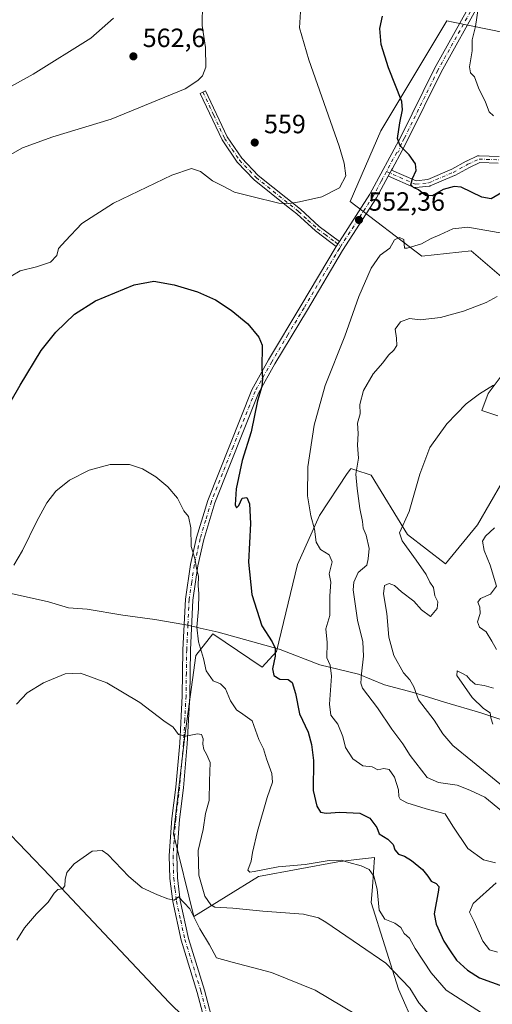
# Model space of a CAD drawing. Units: metres. Extents: x 573337 to 576778, y 4728821 to 4731171.
# Drawn here: x 573730 to 573909, y 4729947 to 4730321 of the extents above; entities that cross this region are included whole.
import ezdxf

# ---------------------------------------------------------------- set-up
doc = ezdxf.new("R2010")
doc.units = ezdxf.units.M
doc.header["$MEASUREMENT"] = 0
doc.linetypes.add('DGN Style 4', pattern=[2.6384748266838614, 1.318413404963828, -0.6592067024819142, 0.001648016756204785, -0.6592067024819142])
for name, color, linetype, lineweight in [('Camino Cxs', 7, 'Continuous', 0), ('Camino eje', 30, 'DGN Style 4', 13), ('Corriente natural lineal', 142, 'Continuous', 13), ('Cultivos herbáceos CxS', 92, 'Continuous', 0), ('Cultivos leñosos CxS', 92, 'Continuous', 0), ('Curva de nivel maestra', 30, 'Continuous', 30), ('Curva de nivel normal', 30, 'Continuous', 0), ('Entidad de ámbito territorial', 7, 'Continuous', 0), ('Entidad de ámbito territorial CxS', 92, 'Continuous', 0), ('Matorral CxS', 135, 'Continuous', 0), ('Pista no pavimentada Cxs', 111, 'Continuous', 0), ('Pista no pavimentada eje', 91, 'DGN Style 4', 0), ('Punto de cota en terreno', 7, 'Continuous', 0), ('Rótulo de punto de cota en terreno', 7, 'Continuous', 0)]:
    doc.layers.add(name, color=color, linetype=linetype, lineweight=lineweight)
doc.styles.add('Style-Arial', font='txt')

# ---------------------------------------------------------------- blocks, each defined once
blk = doc.blocks.new('*U23')
at = {"layer": 'Cultivos herbáceos CxS', "color": 92, "linetype": 'Continuous', "lineweight": 0}
for points in [[(573926.0831000004, 4730313.478700001, 541.3046999999933), (573901.8573000003, 4730318.3837, 546.0761000000057), (573893.7383000003, 4730320.026900001, 547.0458000000071), (573892.5683000004, 4730320.263699999, 547.1821999999956), (573892.0129000006, 4730320.376300001, 547.2415000000037), (573881.0201000003, 4730302.0429, 549.1310999999987), (573866.9647000004, 4730278.602299999, 552.4453999999969), (573855.2736999998, 4730251.8671, 554.8358000000007), (573882.5217000004, 4730231.0327, 555.9064999999973), (573901.2839000003, 4730233.126300001, 557.545299999998), (573913.6557, 4730222.466499999, 559.4771000000037)], [(573916.0910999998, 4730190.049100001, 564.2455000000045), (573907.6853, 4730178.950099999, 565.1915000000008), (573905.3217000002, 4730172.5493, 565.8891000000004), (573911.3788999999, 4730170.529899999, 566.7583000000013)], [(573913.0698999995, 4730145.303099999, 568.079700000002), (573903.6441000003, 4730129.152899999, 568.1459000000032), (573891.5236999998, 4730114.348099999, 568.2026999999945), (573877.0503000002, 4730125.433900001, 565.3159000000014), (573863.2455000002, 4730147.9959, 561.5914000000049), (573857.0131000001, 4730150.034700001, 559.4660000000003), (573856.2774999999, 4730150.2753, 559.2501000000047), (573855.4870999996, 4730150.5339, 559.0197999999946), (573855.3317, 4730150.2993, 558.9829000000027), (573854.1799, 4730148.557700001, 558.699099999998), (573843.6319000004, 4730132.617699999, 556.0187000000005), (573835.2972999997, 4730114.1121, 552.9385000000038), (573827.2433000002, 4730081.0121, 550.4220999999961), (573821.8290999997, 4730075.0811, 549.5443999999989), (573803.0125000002, 4730087.742699999, 547.2119999999995), (573796.5680999998, 4730079.495300001, 543.7130000000034), (573792.4836999997, 4730048.983300001, 540.4281999999948), (573788.1633000001, 4730011.825300001, 537.392399999997), (573795.8422999998, 4729980.485500001, 535.8699000000051), (573820.4817000004, 4729995.673699999, 544.8248000000021), (573850.6140999999, 4730001.2509, 546.1150000000052), (573857.6810999997, 4730002.0715, 546.9958000000044), (573864.5487000003, 4730002.868899999, 548.3472000000038), (573863.6967000002, 4729991.713300001, 544.8050999999978), (573863.2411000002, 4729985.7487, 543.7887000000047), (573873.6728999997, 4729952.890500001, 539.1696999999986), (573886.5460999999, 4729923.571699999, 536.3117000000057)]]:
    blk.add_polyline3d(points, dxfattribs=at)
blk = doc.blocks.new('5PATER')
at = {"layer": 'Cultivos leñosos CxS', "linetype": 'Continuous', "lineweight": 0}
h = blk.add_hatch(color=51, dxfattribs=at)
edge = h.paths.add_edge_path()
edge.add_ellipse((0, 0), major_axis=(-0.1095731443231308, -0.1110710700762829), ratio=0.9994222409660322, start_angle=0, end_angle=360)

msp = doc.modelspace()

# ---------------------------------------------------------------- linework, layer by layer
at = {"layer": 'Camino Cxs', "color": 7, "linetype": 'Continuous', "lineweight": 0, "extrusion": (-0.8796082950267311, 0.4756951718665384, 0.001830514417238551), "elevation": 1745382.958490724, "flags": 128}
msp.add_lwpolyline([(-4433774.335346356, -2643.438897918551), (-4433773.030784406, -2643.330297736611), (-4433771.732175945, -2643.179497483959)], dxfattribs=at)
at = {"layer": 'Camino Cxs', "color": 7, "linetype": 'Continuous', "lineweight": 0, "extrusion": (0.03890670543100274, 0.06027350271436314, 0.9974233670528514), "elevation": 307986.6922900147, "flags": 128}
msp.add_lwpolyline([(2083216.006254536, -4274318.609799259), (2083216.006254537, -4274316.354432495)], dxfattribs=at)
at = {"layer": 'Camino Cxs', "color": 7, "linetype": 'Continuous', "lineweight": 0}
msp.add_polyline3d([(573851.1501000002, 4730236.6601, 553.5286999999954), (573849.9301000005, 4730234.770099999, 553.6904999999971), (573847.9301000005, 4730236.2601, 553.626900000003), (573842.0601000004, 4730240.640100001, 554.238599999997), (573834.9401000004, 4730247.170100001, 554.9821999999986), (573831.7301000003, 4730249.7301, 555.3423000000039), (573818.7500999998, 4730260.0701, 556.5347999999941), (573812.3601000002, 4730266.8101, 557.3021000000008), (573806.5601000004, 4730275.220100001, 558.7143000000069), (573798.3000999996, 4730292.860099999, 560.2704999999987), (573800.3400999998, 4730293.8101, 560.3111000000063), (573808.5100999996, 4730276.340100001, 558.9995999999956), (573814.1101000002, 4730268.2401, 557.5954999999958), (573820.2801000001, 4730261.7301, 556.7918999999965), (573836.4001000002, 4730248.880100001, 555.1318000000028), (573843.5000999998, 4730242.380100001, 554.3769999999931)], close=True, dxfattribs=at)
for points in [[(573849.9301000005, 4730234.770099999, 553.6904999999971), (573847.9301000005, 4730236.2601, 553.626900000003), (573842.0601000004, 4730240.640100001, 554.238599999997), (573834.9401000004, 4730247.170100001, 554.9821999999986), (573831.7301000003, 4730249.7301, 555.3423000000039), (573818.7500999998, 4730260.0701, 556.5347999999941), (573812.3601000002, 4730266.8101, 557.3021000000008), (573806.5601000004, 4730275.220100001, 558.7143000000069), (573798.3000999996, 4730292.860099999, 560.2704999999987), (573800.3400999998, 4730293.8101, 560.3111000000063), (573808.5100999996, 4730276.340100001, 558.9995999999956), (573814.1101000002, 4730268.2401, 557.5954999999958), (573820.2801000001, 4730261.7301, 556.7918999999965), (573836.4001000002, 4730248.880100001, 555.1318000000028), (573843.5000999998, 4730242.380100001, 554.3769999999931), (573851.1501000002, 4730236.6601, 553.5286999999954)], [(573911.5559, 4730266.349099999, 548.186799999996), (573904.5050999997, 4730266.610300001, 548.7860999999976), (573900.6199000003, 4730264.7971, 549.1940999999933), (573895.0465000002, 4730261.731699999, 549.9103999999934), (573894.9276999999, 4730261.674100001, 549.9277000000002), (573885.6690999996, 4730257.746300001, 550.700800000006), (573885.4905000003, 4730257.6853, 550.7234999999928), (573885.3049, 4730257.650900001, 550.7434000000068), (573880.2549000002, 4730257.0897, 551.4376000000047), (573880.0295000002, 4730257.0845, 551.4758000000002), (573879.8065, 4730257.118100001, 551.5074000000022), (573879.5926999999, 4730257.189900001, 551.5314999999973), (573869.8545000004, 4730261.426100001, 551.7710999999981), (573869.7555999998, 4730261.4759, 551.7736000000004), (573870.3731000006, 4730262.6183, 551.6227999999974), (573870.9935, 4730263.765900001, 551.5142000000051), (573880.3120999997, 4730259.712300001, 550.9296000000032), (573884.8287000004, 4730260.2139, 550.4064999999973), (573893.8513000002, 4730264.0417, 549.3874000000069), (573899.4046999998, 4730267.096100001, 548.9437000000034), (573899.4813000001, 4730267.1351, 548.9426999999996), (573903.6898999996, 4730269.098900001, 548.2548999999999), (573903.8821, 4730269.1709, 548.2014000000054), (573904.0828999998, 4730269.2115, 548.1589999999997), (573904.2877000002, 4730269.220100001, 548.1282999999967), (573911.8629000001, 4730268.9397, 547.4772999999988)], [(573911.5559, 4730266.349099999, 548.186799999996), (573904.5050999997, 4730266.610300001, 548.7860999999976), (573900.6199000003, 4730264.7971, 549.1940999999933), (573895.0465000002, 4730261.731699999, 549.9103999999934), (573894.9276999999, 4730261.674100001, 549.9277000000002), (573885.6690999996, 4730257.746300001, 550.700800000006), (573885.4905000003, 4730257.6853, 550.7234999999928), (573885.3049, 4730257.650900001, 550.7434000000068), (573880.2549000002, 4730257.0897, 551.4376000000047), (573880.0295000002, 4730257.0845, 551.4758000000002), (573879.8065, 4730257.118100001, 551.5074000000022), (573879.5926999999, 4730257.189900001, 551.5314999999973), (573869.8545000004, 4730261.426100001, 551.7710999999981), (573869.7555999998, 4730261.4759, 551.7736000000004)], [(573870.9935, 4730263.765900001, 551.5142000000051), (573880.3120999997, 4730259.712300001, 550.9296000000032), (573884.8287000004, 4730260.2139, 550.4064999999973), (573893.8513000002, 4730264.0417, 549.3874000000069), (573899.4046999998, 4730267.096100001, 548.9437000000034), (573899.4813000001, 4730267.1351, 548.9426999999996), (573903.6898999996, 4730269.098900001, 548.2548999999999), (573903.8821, 4730269.1709, 548.2014000000054), (573904.0828999998, 4730269.2115, 548.1589999999997), (573904.2877000002, 4730269.220100001, 548.1282999999967), (573911.8629000001, 4730268.9397, 547.4772999999988)]]:
    msp.add_polyline3d(points, dxfattribs=at)
at = {"layer": 'Camino eje', "color": 30, "linetype": 'DGN Style 4', "lineweight": 13}
for points in [[(573799.3201000001, 4730293.335100001, 560.3028000000049), (573803.4051000001, 4730284.600099999, 559.6609000000026), (573807.5351, 4730275.780099999, 558.7673000000068), (573810.4351000004, 4730271.575099999, 558.2626000000018), (573813.2351000002, 4730267.5251, 557.3698000000004), (573819.5151000004, 4730260.9001, 556.651199999993), (573826.0050999997, 4730255.7301, 556.0786999999982), (573835.6700999998, 4730248.0251, 555.0543999999937), (573839.2200999996, 4730244.7751, 554.6508000000031), (573842.7801000001, 4730241.5101, 554.2997000000032), (573845.7150999998, 4730239.3201, 554.0286000000051), (573849.5401, 4730236.460100001, 553.5953000000009), (573851.6974999999, 4730234.850299999, 553.7954000000027)], [(573869.0460999999, 4730263.1953, 551.8234999999986), (573880.1112000003, 4730258.381800001, 551.2225999999937), (573885.1612999998, 4730258.9429, 550.5721999999951), (573894.4199000001, 4730262.870800001, 549.6474000000017), (573900.0311000004, 4730265.957000001, 549.0862999999954), (573904.2396, 4730267.9209, 548.6178000000073), (573911.8147999998, 4730267.6404, 547.8285999999935)]]:
    msp.add_polyline3d(points, dxfattribs=at)
at = {"layer": 'Corriente natural lineal', "color": 142, "linetype": 'Continuous', "lineweight": 13}
msp.add_polyline3d([(573705.1501000002, 4730033.270099999, 542.8889999999956), (573741.2301000003, 4729995.7401, 535.8423000000039), (573786.4801000003, 4729947.870100001, 531.7057999999961), (573792.0301000001, 4729942.350099999, 531.2100000000064), (573795.1001000004, 4729938.710100001, 531.0194000000047), (573797.7401000002, 4729934.8101, 530.665599999993), (573800.9401000004, 4729925.350099999, 529.8288999999932), (573806.6601, 4729903.350099999, 528.5282000000007), (573815.3701, 4729868.670100001, 527.0979999999981), (573816.1201, 4729866.4001, 527.0822000000044), (573817.7690000003, 4729863.241400001, 527.2670999999973)], dxfattribs=at)
at = {"layer": 'Cultivos herbáceos CxS', "color": 92, "linetype": 'Continuous', "lineweight": 0}
for points in [[(573926.0831000004, 4730313.478700001, 541.3046999999933), (573901.8573000003, 4730318.3837, 546.0761000000057), (573893.7383000003, 4730320.026900001, 547.0458000000071), (573892.5683000004, 4730320.263699999, 547.1821999999956), (573892.0129000006, 4730320.376300001, 547.2415000000037), (573881.0201000003, 4730302.0429, 549.1310999999987), (573866.9647000004, 4730278.602299999, 552.4453999999969), (573855.2736999998, 4730251.8671, 554.8358000000007), (573882.5217000004, 4730231.0327, 555.9064999999973), (573901.2839000003, 4730233.126300001, 557.545299999998), (573913.6557, 4730222.466499999, 559.4771000000037)], [(573916.0910999998, 4730190.049100001, 564.2455000000045), (573907.6853, 4730178.950099999, 565.1915000000008), (573905.3217000002, 4730172.5493, 565.8891000000004), (573911.3788999999, 4730170.529899999, 566.7583000000013)], [(573913.0698999995, 4730145.303099999, 568.079700000002), (573903.6441000003, 4730129.152899999, 568.1459000000032), (573891.5236999998, 4730114.348099999, 568.2026999999945), (573877.0503000002, 4730125.433900001, 565.3159000000014), (573863.2455000002, 4730147.9959, 561.5914000000049), (573857.0131000001, 4730150.034700001, 559.4660000000003), (573856.2774999999, 4730150.2753, 559.2501000000047), (573855.4870999996, 4730150.5339, 559.0197999999946), (573855.3317, 4730150.2993, 558.9829000000027), (573854.1799, 4730148.557700001, 558.699099999998), (573843.6319000004, 4730132.617699999, 556.0187000000005), (573835.2972999997, 4730114.1121, 552.9385000000038), (573827.2433000002, 4730081.0121, 550.4220999999961), (573821.8290999997, 4730075.0811, 549.5443999999989), (573803.0125000002, 4730087.742699999, 547.2119999999995), (573796.5680999998, 4730079.495300001, 543.7130000000034), (573792.4836999997, 4730048.983300001, 540.4281999999948), (573788.1633000001, 4730011.825300001, 537.392399999997), (573795.8422999998, 4729980.485500001, 535.8699000000051), (573820.4817000004, 4729995.673699999, 544.8248000000021), (573850.6140999999, 4730001.2509, 546.1150000000052), (573857.6810999997, 4730002.0715, 546.9958000000044), (573864.5487000003, 4730002.868899999, 548.3472000000038), (573863.6967000002, 4729991.713300001, 544.8050999999978), (573863.2411000002, 4729985.7487, 543.7887000000047), (573873.6728999997, 4729952.890500001, 539.1696999999986), (573886.5460999999, 4729923.571699999, 536.3117000000057)]]:
    msp.add_polyline3d(points, dxfattribs=at)
at = {"layer": 'Curva de nivel maestra', "color": 30, "linetype": 'Continuous', "lineweight": 30, "elevation": 550, "flags": 128}
for points in [[(573913.4299999997, 4730255.5001), (573908.8399999999, 4730252.880100001), (573905.3300000001, 4730253.5001), (573897.4600000001, 4730257.3301), (573894.8399999999, 4730257.5601), (573890.5499999998, 4730256.3301), (573886.3899999997, 4730253.960100001), (573883.8799999999, 4730254.140100001), (573881.2100000001, 4730256.280099999), (573879.3200000003, 4730257.0801), (573878.3600000005, 4730258.120100001), (573878.9199999999, 4730260.590100001), (573880.29, 4730263.600099999), (573880.1200000001, 4730266.100099999), (573877.7300000004, 4730269.540100001), (573874.2599999999, 4730272.970100001), (573873.2699999996, 4730275.7301), (573874.1900000004, 4730281.7301), (573875.1699999999, 4730286.590100001), (573874.8399999999, 4730289.8201), (573869.8200000003, 4730302.5701), (573866.9800000004, 4730311.4801), (573866.5199999996, 4730317.4801), (573867.5700000003, 4730322.140100001)], [(573714.9900000002, 4730156.5701), (573729.7999999998, 4730182.140100001), (573737.8499999996, 4730195.340100001), (573743.3499999996, 4730202.1801), (573750.4800000004, 4730209.090100001), (573758.4900000002, 4730214.1501), (573773.1200000001, 4730220.140100001), (573780.6699999999, 4730221.530099999), (573788.3600000005, 4730220.220100001), (573797.2100000001, 4730217.530099999), (573804.0199999996, 4730214.460100001), (573810.0800000001, 4730210.640100001), (573816.3499999996, 4730205.380100001), (573820.5599999996, 4730200.360099999), (573821.8700000001, 4730197.360099999), (573821.75, 4730188.4101), (573821.9299999997, 4730184.530099999), (573821.7300000004, 4730181.620100001), (573820, 4730176.1601), (573817.6600000003, 4730164.460100001), (573814.1900000004, 4730153.4901), (573811.9299999997, 4730142.8301), (573811.54, 4730136.7501), (573812.0899999999, 4730135.5101), (573812.9299999997, 4730136.420100001), (573814.2100000001, 4730139.1801), (573815.9299999997, 4730139.540100001), (573816.9400000004, 4730137.120100001), (573817.3300000001, 4730129.620100001), (573816.5700000003, 4730115.0001), (573817.8799999999, 4730102.640100001), (573821.6500000004, 4730090.7601), (573825.5999999996, 4730084.700099999), (573826.7400000002, 4730082.350099999), (573826.7199999997, 4730079.280099999), (573825.79, 4730074.5001), (573826.2300000004, 4730071.880100001), (573828.5499999998, 4730070.5001), (573831.6399999997, 4730070.470100001), (573833.2599999999, 4730069.3101), (573834.4400000004, 4730065.0601), (573836.0300000003, 4730057.4101), (573839.29, 4730050.360099999), (573840.5199999996, 4730045.7601), (573841.3200000003, 4730039.710100001), (573841.2599999999, 4730028.280099999), (573842.5300000003, 4730022.300100001), (573844.0199999996, 4730020.100099999), (573846.1600000003, 4730019.620100001), (573851.29, 4730020.0701), (573858.9199999999, 4730019.700099999), (573862.7000000002, 4730017.8101), (573865.3799999999, 4730014.270099999), (573866.29, 4730011.8301), (573869.5899999999, 4730009.7601), (573871.6100000005, 4730007.800100001), (573872.1900000004, 4730005.770099999), (573873.6200000001, 4730004.0801), (573875.9500000002, 4730003.300100001), (573878.6100000005, 4730001.7601), (573882.7400000002, 4729998.2601), (573884.8300000001, 4729995.790100001), (573886.0199999996, 4729993.870100001), (573887.9800000004, 4729993.0001), (573888.9500000002, 4729991.850099999), (573888.8200000003, 4729990.390100001), (573887.2199999997, 4729981.420100001), (573887.9900000002, 4729977.610099999), (573890.7999999998, 4729971.1501), (573893.2800000003, 4729967.420100001), (573895.7199999997, 4729963.850099999), (573899.8600000005, 4729960.1501), (573904.3899999997, 4729957.1801), (573913.5, 4729953.950099999)]]:
    msp.add_lwpolyline(points, dxfattribs=at)
at = {"layer": 'Curva de nivel normal', "color": 30, "linetype": 'Continuous', "lineweight": 0, "flags": 128}
for points, elevation in [([(573799.1399999997, 4730326.920100001), (573799.0199999996, 4730318.620100001), (573800.2199999997, 4730310.300100001), (573800.4400000004, 4730302.840100001), (573799.1399999997, 4730299.5601), (573797.4100000003, 4730297.7401), (573792.5700000003, 4730294.5701), (573764.4199999999, 4730283.110099999), (573742.2300000004, 4730276.3101), (573730.7599999999, 4730272.1801), (573721.5099999999, 4730266.9901)], 560), ([(573723.0300000003, 4730221.4801), (573729.8899999997, 4730225.460100001), (573736.0700000003, 4730227.090100001), (573741.4000000004, 4730228.860099999), (573743.7400000002, 4730231.280099999), (573744.4400000004, 4730234.040100001), (573747.04, 4730236.9001), (573753.2999999998, 4730243.4901), (573765.2699999996, 4730251.190099999), (573787.4600000001, 4730261.770099999), (573794.9199999999, 4730264.390100001), (573798.4100000003, 4730263.200099999), (573802.9699999997, 4730259.7301), (573806.6799999997, 4730257.7601), (573811.3499999996, 4730255.4301), (573817.9100000003, 4730253.770099999), (573828.1399999997, 4730251.1501), (573832.2300000004, 4730251.090100001), (573835.9500000002, 4730251.710100001), (573844.5499999998, 4730253.6601), (573851.1500000004, 4730256.9801), (573853.5999999996, 4730261.5601), (573853.0099999999, 4730266.4101), (573851.0199999996, 4730272.780099999), (573839.54, 4730305.620100001), (573836.0300000003, 4730317.800100001), (573836.3899999997, 4730323.770099999)], 555), ([(573903.8499999996, 4730325.020099999), (573902.9400000004, 4730318.200099999), (573901.6200000001, 4730313.170100001), (573901.5800000001, 4730308.9901), (573900.5499999998, 4730302.9801), (573901, 4730300.6601), (573902.54, 4730299.200099999), (573904.04, 4730295.020099999), (573906.7199999997, 4730289.4801), (573908.1399999997, 4730285.9001), (573909.7599999999, 4730284.4001)], 545), ([(573707.4600000001, 4730285.110099999), (573734.75, 4730300.1801), (573756.75, 4730313.860099999), (573765.2800000003, 4730321.470100001)], 565), ([(573910.4500000002, 4730000.880100001), (573905.9100000003, 4730001.970100001), (573899.9199999999, 4730006.210100001), (573894.2800000003, 4730014.700099999), (573891.3300000001, 4730019.390100001), (573884.0999999996, 4730021.380100001), (573876.8200000003, 4730023.5801), (573874.25, 4730024.950099999), (573873.75, 4730026.040100001), (573873.6900000004, 4730028.550100001), (573872.0999999996, 4730033.350099999), (573870.0700000003, 4730036.2301), (573868, 4730036.5701), (573865.8300000001, 4730036.0801), (573863.6699999999, 4730037.220100001), (573860.0700000003, 4730037.640100001), (573856.2800000003, 4730040.2601), (573853.54, 4730044.6501), (573852.4299999997, 4730048.7501), (573850.5499999998, 4730053.5001), (573847.9199999999, 4730056.9101), (573847.3799999999, 4730061.0701), (573848.2199999997, 4730071.670100001), (573847.6900000004, 4730075.8301), (573846.4100000003, 4730078.640100001), (573846.4800000004, 4730084.420100001), (573846.0099999999, 4730089.640100001), (573847.5700000003, 4730094.6801), (573847.5499999998, 4730102.220100001), (573847.9299999997, 4730107.340100001), (573847.29, 4730110.5001), (573848.3700000001, 4730115.130100001), (573847.3099999996, 4730117.690099999), (573844, 4730119.800100001), (573842.3600000005, 4730122.4801), (573841.7100000001, 4730127.460100001), (573840.2599999999, 4730132.5701), (573839.04, 4730140.1801), (573839.2000000002, 4730151.1601), (573841.5199999996, 4730166.940099999), (573845.7400000002, 4730181.950099999), (573853.2400000002, 4730200.670100001), (573858.5999999996, 4730215.7501), (573863.2800000003, 4730226.550100001), (573866.6900000004, 4730231.4901), (573870.2800000003, 4730234.1501), (573872.0800000001, 4730237.2401), (573874.0499999998, 4730238.190099999), (573875.6200000001, 4730237.460100001), (573875.8899999997, 4730234.170100001), (573876.9000000004, 4730234.1601), (573882.3499999996, 4730235.800100001), (573886.0499999998, 4730237.7301), (573889.3600000005, 4730239.140100001), (573894.2199999997, 4730241.420100001), (573899.9400000004, 4730242.1501), (573913.6399999997, 4730239.7301)], 555), ([(573911.1200000001, 4730215.8201), (573906.9600000001, 4730213.5001), (573898.3399999999, 4730210.170100001), (573889.6399999997, 4730207.7401), (573881.7999999998, 4730206.9001), (573877.8399999999, 4730207.380100001), (573874.3399999999, 4730206.220100001), (573872.3399999999, 4730203.390100001), (573872.8499999996, 4730199.960100001), (573872.9800000004, 4730197.1601), (573871.8499999996, 4730195.360099999), (573869.8099999996, 4730193.540100001), (573867.6600000003, 4730190.5601), (573864.0300000003, 4730186.4001), (573860.3399999999, 4730180.100099999), (573858.9400000004, 4730174.7401), (573859.0700000003, 4730171.2601), (573858.0800000001, 4730167.7501), (573858.3600000005, 4730163.7601), (573858.0599999996, 4730159.390100001), (573858.4800000004, 4730154.440099999), (573857.4699999997, 4730148.3201), (573857.9400000004, 4730142.9001), (573858.9199999999, 4730135.350099999), (573859.8899999997, 4730130.3201), (573860.2199999997, 4730127.790100001), (573861.2800000003, 4730125.1501), (573862.4199999999, 4730120.1601), (573862.1600000003, 4730116.1601), (573861.6200000001, 4730113.790100001), (573858.3600000005, 4730111.0001), (573856.5999999996, 4730107.3201), (573856.3399999999, 4730104.460100001), (573858.0599999996, 4730092.920100001), (573860.0300000003, 4730084.720100001), (573860.3499999996, 4730079.220100001), (573859.5899999999, 4730072.5001), (573859.3300000001, 4730068.9901), (573859.9900000002, 4730067.170100001), (573865.6799999997, 4730059.710100001), (573871.0599999996, 4730051.5701), (573875.2599999999, 4730046.020099999), (573878.0800000001, 4730041.5101), (573884.5099999999, 4730033.2301), (573888.8499999996, 4730031.280099999), (573895.9699999997, 4730030.270099999), (573900.79, 4730028.370100001), (573906.4100000003, 4730025.780099999), (573912.75, 4730020.530099999)], 560), ([(573909.7300000004, 4730182.140100001), (573904.3799999999, 4730178.880100001), (573899.2999999998, 4730175.0101), (573892, 4730167.5001), (573885.5300000003, 4730158.5001), (573881.7800000003, 4730148.4001), (573877.6500000004, 4730134.220100001), (573874.0599999996, 4730126.0601), (573875.0199999996, 4730123.0801), (573880.3600000005, 4730115.710100001), (573884.1100000005, 4730110.210100001), (573885.4800000004, 4730107.380100001), (573886.9100000003, 4730105.370100001), (573887.4400000004, 4730102.1601), (573888.5300000003, 4730099.8301), (573888.3499999996, 4730097.340100001), (573885.8499999996, 4730094.380100001), (573882.4199999999, 4730096.8201), (573879.4900000002, 4730100.120100001), (573874.75, 4730103.630100001), (573872.0599999996, 4730106.140100001), (573870.0599999996, 4730106.8101), (573868.29, 4730106.050100001), (573867.8799999999, 4730102.920100001), (573869.1600000003, 4730095.5001), (573869.9800000004, 4730086.5001), (573871.7999999998, 4730079.4901), (573875.5599999996, 4730072.9001), (573877.9800000004, 4730070.2301), (573879.4199999999, 4730067.5701), (573881.2400000002, 4730062.7501), (573887.2000000002, 4730054.940099999), (573890.5199999996, 4730049.8201), (573894.2999999998, 4730045.380100001), (573901.7000000002, 4730039.3201), (573913.4800000004, 4730029.690099999)], 565.0000000000001), ([(573904.7999999998, 4729944.200099999), (573897.0599999996, 4729949.090100001), (573891.7400000002, 4729952.5001), (573886.0700000003, 4729959.040100001), (573880, 4729968.3201), (573877.7699999996, 4729972.190099999), (573875.7800000003, 4729974.030099999), (573874.4800000004, 4729976.2501), (573872.2300000004, 4729977.870100001), (573868.4900000002, 4729979.460100001), (573866.3200000003, 4729982.800100001), (573865.4800000004, 4729990.8101), (573864.2599999999, 4729995.770099999), (573862.4600000001, 4729998.2401), (573859.4400000004, 4729999.7301), (573854.7199999997, 4730000.890100001), (573851.79, 4730001.8101), (573847.3099999996, 4730001.7501), (573838.1100000005, 4730000.1501), (573827.8499999996, 4729999.280099999), (573818.7199999997, 4729997.4901), (573817.1500000004, 4729997.290100001), (573816.3099999996, 4729998.0801), (573817.6399999997, 4730001.440099999), (573818.1900000004, 4730004.7501), (573820.0099999999, 4730012.790100001), (573823.6600000003, 4730025.620100001), (573825.7800000003, 4730031.4801), (573825.54, 4730034.6801), (573823.4800000004, 4730040.270099999), (573822.2999999998, 4730044.0801), (573820.5, 4730047.610099999), (573818.0099999999, 4730054.690099999), (573814.4500000002, 4730057.290100001), (573812.0099999999, 4730058.9001), (573809.8099999996, 4730062.2601), (573807.9000000004, 4730066.9001), (573805.9199999999, 4730068.7301), (573803.25, 4730069.860099999), (573800.54, 4730073.6601), (573799.5199999996, 4730078.360099999), (573797.6699999999, 4730084.6801), (573796.9500000002, 4730090.3201), (573797.5899999999, 4730097.2501), (573797.7599999999, 4730102.9801), (573797.5099999999, 4730106.090100001), (573797.5700000003, 4730109.450099999), (573796.8799999999, 4730112.640100001), (573796.1799999997, 4730116.270099999), (573794.8200000003, 4730120.920100001), (573794.6600000003, 4730127.9101), (573793.8700000001, 4730132.2301), (573792.0300000003, 4730134.460100001), (573789.5800000001, 4730139.2601), (573785.9600000001, 4730143.590100001), (573781.4600000001, 4730147.3301), (573776.3300000001, 4730150.4101), (573771.4000000004, 4730152.040100001), (573764.0700000003, 4730152.0101), (573756.0700000003, 4730149.920100001), (573748.5700000003, 4730146.100099999), (573743.4100000003, 4730141.850099999), (573740, 4730137.4001), (573736.1200000001, 4730130.440099999), (573730.7599999999, 4730119.360099999), (573727.4699999997, 4730113.850099999)], 545), ([(573910.1299999999, 4730128.030099999), (573906.6399999997, 4730124.870100001), (573905.5599999996, 4730122.850099999), (573906.1399999997, 4730119.390100001), (573908.4199999999, 4730113.8301), (573910.9199999999, 4730105.8301), (573908.54, 4730102.790100001), (573904.7999999998, 4730101.1501), (573903.7800000003, 4730099.700099999), (573904.54, 4730097.8301), (573904.6699999999, 4730095.5001), (573903.6699999999, 4730092.2401), (573904.4400000004, 4730090.300100001), (573906.9299999997, 4730088.440099999), (573909.0499999998, 4730084.960100001), (573910.8099999996, 4730081.8101)], 570), ([(573886.8200000003, 4729941.4801), (573881.3300000001, 4729947.720100001), (573877.9299999997, 4729953.280099999), (573868.7699999996, 4729962.700099999), (573858.75, 4729969.610099999), (573846.0599999996, 4729978.340100001), (573843.2199999997, 4729980.0001), (573837.4800000004, 4729981.340100001), (573822.0599999996, 4729982.470100001), (573810.6799999997, 4729983.600099999), (573803.8099999996, 4729983.950099999), (573802.2599999999, 4729984.8301), (573799.9699999997, 4729988.1601), (573797.79, 4729996.120100001), (573797.5099999999, 4730005.5101), (573799.3499999996, 4730013.5101), (573800.2699999996, 4730019.5101), (573801.7000000002, 4730024.5101), (573801.8399999999, 4730031.840100001), (573802.04, 4730038.890100001), (573800.5999999996, 4730042.030099999), (573799.6299999999, 4730043.890100001), (573799.29, 4730045.840100001), (573799.3700000001, 4730047.840100001), (573798.79, 4730049.5601), (573797.1900000004, 4730049.8301), (573792.7400000002, 4730048.9101), (573790.0700000003, 4730049.5101), (573788, 4730052.2601), (573784.4600000001, 4730054.720100001), (573775.2800000003, 4730061.720100001), (573762.7800000003, 4730069.200099999), (573752.8099999996, 4730072.790100001), (573747, 4730072.530099999), (573738.7400000002, 4730069.1501), (573732.4800000004, 4730065.380100001), (573728.3899999997, 4730061.0801)], 540), ([(573909.7300000004, 4730067.170100001), (573906.1399999997, 4730068.1501), (573902.8200000003, 4730068.690099999), (573900.8300000001, 4730070.270099999), (573899.6600000003, 4730071.7601), (573897.4400000004, 4730072.880100001), (573895.9699999997, 4730073.7401), (573895.7800000003, 4730071.9101), (573901.6500000004, 4730063.630100001), (573905.9400000004, 4730059.4001), (573908.4400000004, 4730057.710100001), (573908.7699999996, 4730055.840100001), (573909.5199999996, 4730053.4801)], 570), ([(573728.5899999999, 4729971.5101), (573731.5499999998, 4729976.170100001), (573736.0099999999, 4729981.5101), (573740.5, 4729985.840100001), (573742.75, 4729989.340100001), (573744.2000000002, 4729990.670100001), (573745.8799999999, 4729990.960100001), (573746.7699999996, 4729992.110099999), (573746.8899999997, 4729994.5101), (573747.5800000001, 4729997.170100001), (573750.3499999996, 4730000.4801), (573757.25, 4730005.210100001), (573761.0099999999, 4730005.4901), (573763.0999999996, 4730004.050100001), (573771.1399999997, 4729995.600099999), (573776.2400000002, 4729991.340100001), (573781.9800000004, 4729988.670100001), (573785.9699999997, 4729987.1501), (573788.3300000001, 4729986.6501), (573790.0700000003, 4729987.9101), (573794.3799999999, 4729983.3301), (573798.1299999999, 4729975.8301), (573801.8200000003, 4729969.7401), (573804.4199999999, 4729964.8301), (573810.3799999999, 4729963.1501), (573825.4000000004, 4729959.1801), (573841.9800000004, 4729952.470100001), (573857.9699999997, 4729943.0601)], 535), ([(573911.2999999998, 4729966.860099999), (573908.2000000002, 4729967.8301), (573905.7300000004, 4729971.140100001), (573902.3499999996, 4729978.5101), (573900.5700000003, 4729982.1601), (573902.0199999996, 4729985.440099999), (573910.7300000004, 4729993.2401)], 555)]:
    msp.add_lwpolyline(points, dxfattribs=dict(at, elevation=elevation))
at = {"layer": 'Entidad de ámbito territorial', "color": 7, "linetype": 'Continuous', "lineweight": 0, "flags": 128}
msp.add_lwpolyline([(573924.7910000018, 4730051.211000001), (573904.9330000022, 4730057.801999999), (573891.0610000008, 4730061.767999999), (573879.3510000006, 4730065.497000001), (573868.2830000018, 4730068.340000001), (573858.4750000014, 4730072.461999997), (573843.718000001, 4730075.914000003), (573828.6910000002, 4730081.778000001), (573828.2570000015, 4730081.899), (573805.1490000017, 4730088.344000001), (573798.2390000006, 4730089.942), (573796.8170000014, 4730090.271000001), (573793.9550000007, 4730090.931999999), (573792.7550000004, 4730091.134999999), (573792.0990000005, 4730091.247000001), (573780.9850000021, 4730093.126000001), (573768.9070000009, 4730094.819000003), (573755.3010000003, 4730097.135999999), (573748.1850000009, 4730097.594), (573740.5500000016, 4730099.826), (573724.1400000008, 4730103.522)], dxfattribs=at)
msp.add_lwpolyline([(573924.7910000018, 4730051.211000001), (573904.9330000022, 4730057.801999999), (573891.0610000008, 4730061.767999999), (573879.3510000006, 4730065.497000001), (573868.2830000018, 4730068.340000001), (573858.4750000014, 4730072.461999997), (573843.718000001, 4730075.914000003), (573828.6910000002, 4730081.778000001), (573828.2570000015, 4730081.899), (573805.1490000017, 4730088.344000001), (573798.2390000006, 4730089.942), (573796.8170000014, 4730090.271000001), (573793.9550000007, 4730090.931999999), (573792.7550000004, 4730091.134999999), (573792.0990000005, 4730091.247000001), (573780.9850000021, 4730093.126000001), (573768.9070000009, 4730094.819000003), (573755.3010000003, 4730097.135999999), (573748.1850000009, 4730097.594), (573740.5500000016, 4730099.826), (573724.1400000008, 4730103.522)], dxfattribs=at)
at = {"layer": 'Entidad de ámbito territorial CxS', "color": 92, "linetype": 'Continuous', "lineweight": 0, "flags": 128}
for points in [[(573924.7910000012, 4730051.211), (573904.9329999993, 4730057.801999998), (573891.0610000002, 4730061.767999998), (573879.351, 4730065.497000001), (573868.2829999991, 4730068.34), (573858.4749999986, 4730072.461999998), (573843.7180000005, 4730075.914000002), (573828.6909999996, 4730081.778), (573828.257000001, 4730081.898999999), (573805.1490000013, 4730088.344), (573798.2390000002, 4730089.942), (573796.8170000009, 4730090.271000001), (573793.9550000001, 4730090.932), (573792.7549999999, 4730091.135), (573792.099, 4730091.247), (573780.9849999994, 4730093.126), (573768.9070000004, 4730094.819000001), (573755.3009999997, 4730097.136), (573748.1850000003, 4730097.594000001), (573740.5499999988, 4730099.825999999), (573724.1400000004, 4730103.522)], [(573724.1400000004, 4730103.522), (573740.5499999988, 4730099.825999999), (573748.1850000003, 4730097.594000001), (573755.3009999997, 4730097.136), (573768.9070000004, 4730094.819000001), (573780.9849999994, 4730093.126), (573792.099, 4730091.247), (573792.7549999999, 4730091.135), (573793.9550000001, 4730090.932), (573796.8170000009, 4730090.271000001), (573798.2390000002, 4730089.942), (573805.1490000013, 4730088.344), (573828.257000001, 4730081.898999999), (573828.6909999996, 4730081.778), (573843.7180000005, 4730075.914000002), (573858.4749999986, 4730072.461999998), (573868.2829999991, 4730068.34), (573879.351, 4730065.497000001), (573891.0610000002, 4730061.767999998), (573904.9329999993, 4730057.801999998), (573924.7910000012, 4730051.211)]]:
    msp.add_lwpolyline(points, dxfattribs=at)
at = {"layer": 'Matorral CxS', "color": 135, "linetype": 'Continuous', "lineweight": 0}
for points in [[(573913.6557, 4730222.466499999, 559.4771000000037), (573901.2839000003, 4730233.126300001, 557.545299999998), (573882.5217000004, 4730231.0327, 555.9064999999973), (573855.2736999998, 4730251.8671, 554.8358000000007), (573866.9647000004, 4730278.602299999, 552.4453999999969), (573881.0201000003, 4730302.0429, 549.1310999999987), (573892.0129000006, 4730320.376300001, 547.2415000000037), (573892.5683000004, 4730320.263699999, 547.1821999999956), (573893.7383000003, 4730320.026900001, 547.0458000000071), (573901.8573000003, 4730318.3837, 546.0761000000057), (573926.0831000004, 4730313.478700001, 541.3046999999933)], [(573926.0831000004, 4730313.478700001, 541.3046999999933), (573901.8573000003, 4730318.3837, 546.0761000000057), (573893.7383000003, 4730320.026900001, 547.0458000000071), (573892.5683000004, 4730320.263699999, 547.1821999999956), (573892.0129000006, 4730320.376300001, 547.2415000000037), (573881.0201000003, 4730302.0429, 549.1310999999987), (573866.9647000004, 4730278.602299999, 552.4453999999969), (573855.2736999998, 4730251.8671, 554.8358000000007), (573882.5217000004, 4730231.0327, 555.9064999999973), (573901.2839000003, 4730233.126300001, 557.545299999998), (573913.6557, 4730222.466499999, 559.4771000000037)], [(573911.3788999999, 4730170.529899999, 566.7583000000013), (573905.3217000002, 4730172.5493, 565.8891000000004), (573907.6853, 4730178.950099999, 565.1915000000008), (573916.0910999998, 4730190.049100001, 564.2455000000045)], [(573916.0910999998, 4730190.049100001, 564.2455000000045), (573907.6853, 4730178.950099999, 565.1915000000008), (573905.3217000002, 4730172.5493, 565.8891000000004), (573911.3788999999, 4730170.529899999, 566.7583000000013)], [(573886.5460999999, 4729923.571699999, 536.3117000000057), (573873.6728999997, 4729952.890500001, 539.1696999999986), (573863.2411000002, 4729985.7487, 543.7887000000047), (573863.6967000002, 4729991.713300001, 544.8050999999978), (573864.5487000003, 4730002.868899999, 548.3472000000038), (573857.6810999997, 4730002.0715, 546.9958000000044), (573850.6140999999, 4730001.2509, 546.1150000000052), (573820.4817000004, 4729995.673699999, 544.8248000000021), (573795.8422999998, 4729980.485500001, 535.8699000000051), (573788.1633000001, 4730011.825300001, 537.392399999997), (573792.4836999997, 4730048.983300001, 540.4281999999948), (573796.5680999998, 4730079.495300001, 543.7130000000034), (573803.0125000002, 4730087.742699999, 547.2119999999995), (573821.8290999997, 4730075.0811, 549.5443999999989), (573827.2433000002, 4730081.0121, 550.4220999999961), (573835.2972999997, 4730114.1121, 552.9385000000038), (573843.6319000004, 4730132.617699999, 556.0187000000005), (573854.1799, 4730148.557700001, 558.699099999998), (573855.3317, 4730150.2993, 558.9829000000027), (573855.4870999996, 4730150.5339, 559.0197999999946), (573856.2774999999, 4730150.2753, 559.2501000000047), (573857.0131000001, 4730150.034700001, 559.4660000000003), (573863.2455000002, 4730147.9959, 561.5914000000049), (573877.0503000002, 4730125.433900001, 565.3159000000014), (573891.5236999998, 4730114.348099999, 568.2026999999945), (573903.6441000003, 4730129.152899999, 568.1459000000032), (573913.0698999995, 4730145.303099999, 568.079700000002)], [(573913.0698999995, 4730145.303099999, 568.079700000002), (573903.6441000003, 4730129.152899999, 568.1459000000032), (573891.5236999998, 4730114.348099999, 568.2026999999945), (573877.0503000002, 4730125.433900001, 565.3159000000014), (573863.2455000002, 4730147.9959, 561.5914000000049), (573857.0131000001, 4730150.034700001, 559.4660000000003), (573856.2774999999, 4730150.2753, 559.2501000000047), (573855.4870999996, 4730150.5339, 559.0197999999946), (573855.3317, 4730150.2993, 558.9829000000027), (573854.1799, 4730148.557700001, 558.699099999998), (573843.6319000004, 4730132.617699999, 556.0187000000005), (573835.2972999997, 4730114.1121, 552.9385000000038), (573827.2433000002, 4730081.0121, 550.4220999999961), (573821.8290999997, 4730075.0811, 549.5443999999989), (573803.0125000002, 4730087.742699999, 547.2119999999995), (573796.5680999998, 4730079.495300001, 543.7130000000034), (573792.4836999997, 4730048.983300001, 540.4281999999948), (573788.1633000001, 4730011.825300001, 537.392399999997), (573795.8422999998, 4729980.485500001, 535.8699000000051), (573820.4817000004, 4729995.673699999, 544.8248000000021), (573850.6140999999, 4730001.2509, 546.1150000000052), (573857.6810999997, 4730002.0715, 546.9958000000044), (573864.5487000003, 4730002.868899999, 548.3472000000038), (573863.6967000002, 4729991.713300001, 544.8050999999978), (573863.2411000002, 4729985.7487, 543.7887000000047), (573873.6728999997, 4729952.890500001, 539.1696999999986), (573886.5460999999, 4729923.571699999, 536.3117000000057)]]:
    msp.add_polyline3d(points, dxfattribs=at)
at = {"layer": 'Pista no pavimentada Cxs', "color": 111, "linetype": 'Continuous', "lineweight": 0, "extrusion": (-0.8796082950267311, 0.4756951718665384, 0.001830514417238551), "elevation": 1745382.958490724, "flags": 128}
msp.add_lwpolyline([(-4433774.335346356, -2643.438897918551), (-4433773.030784406, -2643.330297736611), (-4433771.732175945, -2643.179497483959)], dxfattribs=at)
at = {"layer": 'Pista no pavimentada Cxs', "color": 111, "linetype": 'Continuous', "lineweight": 0, "extrusion": (0.03890670543100274, 0.06027350271436314, 0.9974233670528514), "elevation": 307986.6922900147, "flags": 128}
msp.add_lwpolyline([(2083216.006254536, -4274318.609799259), (2083216.006254537, -4274316.354432495)], dxfattribs=at)
at = {"layer": 'Pista no pavimentada Cxs', "color": 111, "linetype": 'Continuous', "lineweight": 0}
for points in [[(573799.6601, 4729942.1601, 531.6747999999934), (573797.1601, 4729951.670100001, 532.2571000000025), (573791.0301000001, 4729971.420100001, 534.0899999999965), (573787.8201000001, 4729986.090100001, 535.4860000000045), (573786.7500999998, 4729994.880100001, 536.193499999994), (573786.5000999998, 4730003.620100001, 536.7934999999999), (573787.5401, 4730017.610099999, 537.9897999999957), (573789.0100999996, 4730029.590100001, 538.9103000000032), (573790.5000999998, 4730046.220100001, 540.1778000000049), (573791.4401000004, 4730064.1801, 541.5835999999981), (573791.6801000005, 4730081.7301, 543.2997000000032), (573792.6300999997, 4730100.850099999, 544.7553999999947), (573794.5701000001, 4730114.040100001, 545.843599999993), (573796.8201000001, 4730124.2501, 546.0874999999943), (573801.1501000002, 4730138.4001, 547.0293999999994), (573817.8300999999, 4730180.380100001, 550.3410000000003), (573824.1901000004, 4730191.720100001, 551.4746000000014), (573836.5100999996, 4730212.2401, 552.5638000000035), (573849.9301000005, 4730234.770099999, 553.6904999999971), (573851.1501000002, 4730236.6601, 553.5286999999954), (573862.7801000001, 4730254.630100001, 552.9416999999958), (573874.5500999996, 4730276.420100001, 550.7929000000004), (573887.2701000003, 4730302.2501, 548.3889999999956), (573902.4001000002, 4730329.390100001, 545.9486000000034)], [(573904.9301000005, 4730328.0101, 545.4959999999992), (573889.8201000001, 4730300.9101, 548.1416000000027), (573877.1101000002, 4730275.100099999, 550.1533000000054), (573875.0000999998, 4730271.190099999, 550.5215000000027), (573871.3201000001, 4730264.370100001, 551.4272999999957), (573870.9935, 4730263.765900001, 551.5142000000051), (573870.3731000006, 4730262.6183, 551.6227999999974), (573869.7555999998, 4730261.4759, 551.7736000000004), (573865.2600999996, 4730253.1601, 552.4587000000029), (573852.3800999997, 4730233.2501, 554.1505999999936), (573838.9801000003, 4730210.7601, 553.6659000000072), (573826.6901000004, 4730190.280099999, 552.3986000000004), (573820.4401000004, 4730179.130100001, 551.6809000000068), (573803.8701, 4730137.440099999, 547.7713999999978), (573799.6201, 4730123.5101, 547.4679999999935), (573797.4001000002, 4730113.520099999, 546.7581000000064), (573795.5000999998, 4730100.5701, 546.5121999999974), (573794.5701000001, 4730081.640100001, 544.5749000000069), (573794.3201000001, 4730064.0801, 542.2593999999954), (573793.3701, 4730046.020099999, 540.3557000000001), (573791.8800999997, 4730029.290100001, 539.013300000006), (573790.4101, 4730017.3201, 538.0721000000049), (573789.3901000004, 4730003.550100001, 537.2752999999939), (573789.6300999997, 4729995.100099999, 536.5724999999948), (573790.6601, 4729986.5801, 535.750199999995), (573793.8201000001, 4729972.1601, 534.4535999999935), (573799.9301000005, 4729952.470100001, 532.7642000000051), (573802.4600999998, 4729942.860099999, 531.6143000000011)], [(573851.1501000002, 4730236.6601, 553.5286999999954), (573862.7801000001, 4730254.630100001, 552.9416999999958), (573874.5500999996, 4730276.420100001, 550.7929000000004), (573887.2701000003, 4730302.2501, 548.3889999999956), (573902.4001000002, 4730329.390100001, 545.9486000000034)], [(573904.9301000005, 4730328.0101, 545.4959999999992), (573889.8201000001, 4730300.9101, 548.1416000000027), (573877.1101000002, 4730275.100099999, 550.1533000000054), (573875.0000999998, 4730271.190099999, 550.5215000000027), (573871.3201000001, 4730264.370100001, 551.4272999999957), (573870.9935, 4730263.765900001, 551.5142000000051)], [(573869.7555999998, 4730261.4759, 551.7736000000004), (573865.2600999996, 4730253.1601, 552.4587000000029), (573852.3800999997, 4730233.2501, 554.1505999999936), (573838.9801000003, 4730210.7601, 553.6659000000072), (573826.6901000004, 4730190.280099999, 552.3986000000004), (573820.4401000004, 4730179.130100001, 551.6809000000068), (573803.8701, 4730137.440099999, 547.7713999999978), (573799.6201, 4730123.5101, 547.4679999999935), (573797.4001000002, 4730113.520099999, 546.7581000000064), (573795.5000999998, 4730100.5701, 546.5121999999974), (573794.5701000001, 4730081.640100001, 544.5749000000069), (573794.3201000001, 4730064.0801, 542.2593999999954), (573793.3701, 4730046.020099999, 540.3557000000001), (573791.8800999997, 4730029.290100001, 539.013300000006), (573790.4101, 4730017.3201, 538.0721000000049), (573789.3901000004, 4730003.550100001, 537.2752999999939), (573789.6300999997, 4729995.100099999, 536.5724999999948), (573790.6601, 4729986.5801, 535.750199999995), (573793.8201000001, 4729972.1601, 534.4535999999935), (573799.9301000005, 4729952.470100001, 532.7642000000051), (573802.4600999998, 4729942.860099999, 531.6143000000011), (573814.4401000004, 4729892.460100001, 527.9660000000003), (573815.5252, 4729888.1426, 527.6705999999976)], [(573799.6601, 4729942.1601, 531.6747999999934), (573797.1601, 4729951.670100001, 532.2571000000025), (573791.0301000001, 4729971.420100001, 534.0899999999965), (573787.8201000001, 4729986.090100001, 535.4860000000045), (573786.7500999998, 4729994.880100001, 536.193499999994), (573786.5000999998, 4730003.620100001, 536.7934999999999), (573787.5401, 4730017.610099999, 537.9897999999957), (573789.0100999996, 4730029.590100001, 538.9103000000032), (573790.5000999998, 4730046.220100001, 540.1778000000049), (573791.4401000004, 4730064.1801, 541.5835999999981), (573791.6801000005, 4730081.7301, 543.2997000000032), (573792.6300999997, 4730100.850099999, 544.7553999999947), (573794.5701000001, 4730114.040100001, 545.843599999993), (573796.8201000001, 4730124.2501, 546.0874999999943), (573801.1501000002, 4730138.4001, 547.0293999999994), (573817.8300999999, 4730180.380100001, 550.3410000000003), (573824.1901000004, 4730191.720100001, 551.4746000000014), (573836.5100999996, 4730212.2401, 552.5638000000035), (573849.9301000005, 4730234.770099999, 553.6904999999971)]]:
    msp.add_polyline3d(points, dxfattribs=at)
at = {"layer": 'Pista no pavimentada eje', "color": 91, "linetype": 'DGN Style 4', "lineweight": 0}
for points in [[(573903.6651, 4730328.700099999, 545.7176999999938), (573888.5450999998, 4730301.5801, 548.2743999999948), (573875.8300999999, 4730275.7601, 550.4484999999986), (573874.7751000002, 4730273.8051, 550.6098999999958), (573873.6233000001, 4730270.6601, 550.7119999999995), (573872.9351000004, 4730270.395099999, 550.8043999999937), (573867.0500999996, 4730259.5001, 552.0915999999997), (573864.0201000003, 4730253.895099999, 552.6342000000004), (573858.2050999999, 4730244.9101, 553.2823000000062), (573851.6974999999, 4730234.850299999, 553.7954000000027)], [(573851.6974999999, 4730234.850299999, 553.7954000000027), (573851.1551000001, 4730234.0101, 553.8699000000051), (573837.7451, 4730211.5001, 552.9709000000003), (573831.6001000004, 4730201.2601, 552.4161000000023), (573825.4401000004, 4730191.0001, 551.8787000000011), (573819.1350999996, 4730179.755100001, 550.9671999999991), (573810.7950999998, 4730158.765100001, 549.1297999999952), (573802.5100999996, 4730137.920100001, 547.1490999999951), (573800.3450999996, 4730130.845100001, 547.0387000000047), (573798.2200999996, 4730123.880100001, 546.6276999999973), (573797.0950999996, 4730118.7751, 546.3031000000046), (573795.9851000002, 4730113.780099999, 546.2906999999977), (573795.0351, 4730107.3051, 545.6809999999969), (573794.0651000004, 4730100.710100001, 545.6242000000057), (573793.5900999998, 4730091.1501, 544.7753999999986), (573793.1250999998, 4730081.6851, 543.7828000000009), (573793.0050999997, 4730072.9101, 542.8224999999948), (573792.8800999997, 4730064.130100001, 541.8022999999957), (573792.4051000001, 4730055.100099999, 541.0571999999956), (573791.9351000004, 4730046.120100001, 540.2519999999931), (573791.1901000004, 4730037.755100001, 539.5053999999947), (573790.4451000001, 4730029.440099999, 538.9611000000004), (573788.9751000004, 4730017.465100001, 538.0304000000033), (573787.9451000001, 4730003.585100001, 536.9459999999963), (573788.1901000004, 4729994.9901, 536.3442000000068), (573788.7050999999, 4729990.7301, 536.043399999995), (573789.2401000002, 4729986.335100001, 535.6153000000049), (573790.8450999996, 4729979.0001, 534.8126000000047), (573792.4250999996, 4729971.790100001, 534.1558999999979), (573798.5450999998, 4729952.0701, 532.4866000000038), (573801.0601000004, 4729942.5101, 531.6101000000053)]]:
    msp.add_polyline3d(points, dxfattribs=at)

# ---------------------------------------------------------------- block references
at = {"layer": 'Cultivos herbáceos CxS', "color": 92, "linetype": 'Continuous', "lineweight": 0}
msp.add_blockref('*U23', (0, 0), dxfattribs=at)
at = {"layer": 'Punto de cota en terreno', "color": 7, "linetype": 'Continuous', "lineweight": 0, "xscale": 10, "yscale": 10, "zscale": 10}
for p in [(573772.8799999999, 4730306.92, 562.6000000000058), (573818.9900000002, 4730274.199999999, 559), (573858.6100000005, 4730244.810000001, 552.3600000000006)]:
    msp.add_blockref('5PATER', p, dxfattribs=at)

# ---------------------------------------------------------------- texts
at = {"layer": 'Rótulo de punto de cota en terreno', "color": 7, "linetype": 'Continuous', "lineweight": 0, "style": 'Style-Arial'}
for s, p in [('562,6', (573776.4078000002, 4730310.447799999)), ('559', (573822.5177999996, 4730277.727800001)), ('552,36', (573862.1377999998, 4730248.3378))]:
    msp.add_text(s, height=7.000000000000002, dxfattribs=at).set_placement(p)

doc.saveas('drawing.dxf')
